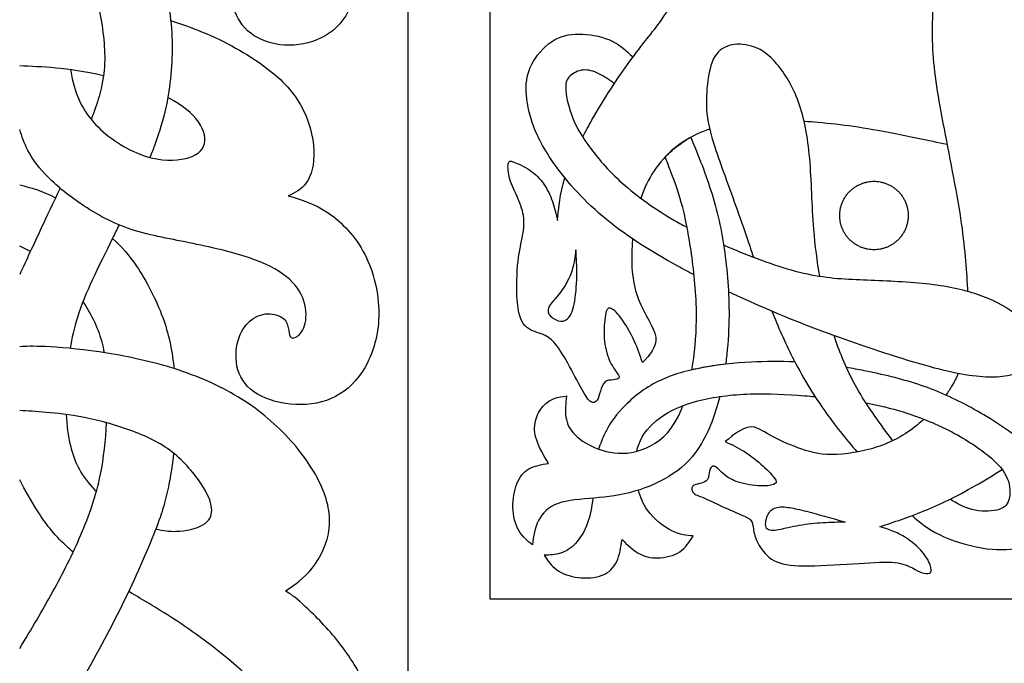
# Model space of a CAD drawing. Units: millimetres. Extents: x -154 to 154, y -154 to 154.
# Drawn here: x -79 to -40, y 94 to 119 of the extents above; entities that cross this region are included whole.
import ezdxf

# ---------------------------------------------------------------- set-up
doc = ezdxf.new("R2010")
doc.units = ezdxf.units.MM
doc.header["$MEASUREMENT"] = 0
doc.layers.add('DV1_Layer_1', color=7, linetype='Continuous')

msp = doc.modelspace()

# ---------------------------------------------------------------- linework, layer by layer
at = {"layer": 'DV1_Layer_1', "color": 5, "linetype": 'Continuous'}
for p, q in [((-63.562, 124.733), (-63.562, 93.859)), ((-60.391, 124.503), (-60.391, 96.925))]:
    msp.add_line(p, q, dxfattribs=at)
for points, knots in [([(-3.04, 78.6), (-3.04, 120.323), (-36.876, 154.16), (-78.6, 154.16), (-120.323, 154.16), (-154.16, 120.323), (-154.16, 78.6), (-154.16, 36.876), (-120.323, 3.04), (-78.6, 3.04), (-36.876, 3.04), (-3.04, 36.876), (-3.04, 78.6)], [0, 0, 0, 0, 0.2, 0.2, 0.2, 0.4, 0.4, 0.4, 0.6, 0.6, 0.6, 1, 1, 1, 1]), ([(-68.903, 125.878), (-68.408, 125.744), (-67.912, 125.611), (-67.451, 125.326), (-66.989, 125.042), (-66.132, 124.172), (-65.53, 122.666), (-65.45, 121.636), (-65.503, 121.084), (-65.557, 120.532), (-65.704, 119.943), (-65.975, 119.498), (-66.246, 119.053), (-66.641, 118.752), (-67.089, 118.568), (-67.538, 118.384), (-68.04, 118.317), (-68.521, 118.38), (-69.003, 118.444), (-69.465, 118.638), (-69.776, 118.922), (-70.087, 119.207), (-70.248, 119.582), (-70.345, 119.866), (-70.442, 120.15), (-70.475, 120.344), (-70.455, 120.582), (-70.435, 120.819), (-70.361, 121.101), (-70.218, 121.341), (-70.074, 121.582), (-69.86, 121.783), (-69.629, 121.853), (-69.398, 121.924), (-69.15, 121.863), (-68.986, 121.806), (-68.822, 121.75), (-68.662, 121.643), (-68.474, 121.723), (-68.431, 121.823), (-68.387, 121.924), (-68.394, 122.084), (-68.438, 122.255), (-68.481, 122.425), (-68.642, 122.787), (-69.364, 123.443), (-69.826, 123.707), (-70.288, 123.971), (-70.85, 124.172), (-71.442, 124.306), (-72.034, 124.44), (-72.657, 124.506), (-73.229, 124.657), (-73.801, 124.808), (-74.323, 125.042), (-74.851, 125.319), (-75.38, 125.597), (-75.915, 125.918), (-76.427, 126.357), (-76.939, 126.795), (-77.428, 127.35), (-77.786, 127.939), (-78.144, 128.528), (-78.372, 129.15), (-78.6, 129.773)], [0.1935484, 0.1935484, 0.1935484, 0.1935484, 0.2258065, 0.2258065, 0.2258065, 0.2580645, 0.2903226, 0.3225806, 0.3225806, 0.3225806, 0.3548387, 0.3548387, 0.3548387, 0.3870968, 0.3870968, 0.3870968, 0.4193548, 0.4193548, 0.4193548, 0.4516129, 0.4516129, 0.4516129, 0.483871, 0.483871, 0.483871, 0.516129, 0.516129, 0.516129, 0.5483871, 0.5483871, 0.5483871, 0.5806452, 0.5806452, 0.5806452, 0.6129032, 0.6129032, 0.6129032, 0.6451613, 0.6774194, 0.6774194, 0.6774194, 0.7096774, 0.7096774, 0.7096774, 0.7419355, 0.7741935, 0.7741935, 0.7741935, 0.8064516, 0.8064516, 0.8064516, 0.8387097, 0.8387097, 0.8387097, 0.8709677, 0.8709677, 0.8709677, 0.9032258, 0.9032258, 0.9032258, 0.9354839, 0.9354839, 0.9354839, 1, 1, 1, 1]), ([(-75.616, 124.776), (-75.536, 124.705), (-75.458, 124.632), (-75.38, 124.556), (-74.771, 123.96), (-74.236, 123.213), (-73.794, 122.404), (-73.352, 121.596), (-73.005, 120.726), (-72.834, 119.843), (-72.663, 118.959), (-72.67, 118.063), (-72.747, 117.216), (-72.824, 116.37), (-72.971, 115.573), (-73.369, 114.5), (-73.427, 114.344), (-73.49, 114.182), (-73.557, 114.016)], [0, 0, 0, 0, 0.142857, 0.142857, 0.142857, 0.285714, 0.285714, 0.285714, 0.428571, 0.428571, 0.428571, 0.571429, 0.571429, 0.571429, 0.714286, 0.714286, 0.714286, 1, 1, 1, 1]), ([(-42.652, 122.703), (-42.818, 122.25), (-42.956, 121.731), (-43.061, 121.161), (-43.208, 120.358), (-43.368, 118.551), (-42.967, 115.801), (-42.378, 113.004), (-42.197, 111.87), (-42.017, 110.736), (-41.95, 109.866), (-41.906, 109.093), (-41.902, 109.006), (-41.897, 108.92), (-41.893, 108.836)], [0, 0, 0, 0, 0.142857, 0.142857, 0.142857, 0.285714, 0.428571, 0.571429, 0.571429, 0.571429, 0.714286, 0.714286, 0.714286, 1, 1, 1, 1]), ([(-76.584, 122.012), (-76.292, 121.628), (-76, 121.244), (-75.78, 120.66), (-75.561, 120.077), (-75.413, 119.294), (-75.276, 117.862), (-75.285, 117.213), (-75.526, 116.376), (-75.606, 116.097), (-75.712, 115.798), (-75.834, 115.489)], [0, 0, 0, 0, 0.2, 0.2, 0.2, 0.4, 0.4, 0.6, 0.6, 0.6, 1, 1, 1, 1]), ([(-56.797, 114.808), (-56.684, 115.024), (-56.564, 115.244), (-56.437, 115.466), (-55.982, 116.263), (-55.446, 117.086), (-54.971, 117.738), (-54.496, 118.391), (-54.081, 118.872), (-53.764, 119.314), (-53.446, 119.756), (-53.225, 120.157), (-53.131, 120.559), (-53.086, 120.752), (-53.07, 120.946), (-53.085, 121.142)], [0, 0, 0, 0, 0.166667, 0.166667, 0.166667, 0.333333, 0.333333, 0.333333, 0.5, 0.5, 0.5, 0.666667, 0.666667, 0.666667, 1, 1, 1, 1]), ([(-72.753, 119.317), (-72.342, 119.185), (-71.938, 119.039), (-71.556, 118.882), (-70.602, 118.491), (-69.793, 118.029), (-69.154, 117.561), (-68.515, 117.092), (-68.046, 116.617), (-67.725, 116.052), (-67.404, 115.486), (-67.23, 114.831), (-67.206, 114.285), (-67.183, 113.74), (-67.31, 113.305), (-67.501, 113.031), (-67.692, 112.756), (-67.946, 112.643), (-68.2, 112.529)], [0, 0, 0, 0, 0.03125, 0.03125, 0.03125, 0.0625, 0.0625, 0.0625, 0.09375, 0.09375, 0.09375, 0.125, 0.125, 0.125, 0.15625, 0.15625, 0.15625, 0.1875, 0.1875, 0.1875, 0.1875]), ([(-52.482, 109.468), (-52.695, 109.579), (-52.906, 109.691), (-53.114, 109.805), (-54.188, 110.394), (-55.192, 111.03), (-56.018, 111.729), (-56.845, 112.429), (-58.143, 113.954), (-58.846, 115.44), (-59.066, 116.805), (-58.892, 117.42), (-58.702, 117.738), (-58.511, 118.056), (-58.217, 118.384), (-57.885, 118.571), (-57.554, 118.759), (-57.186, 118.805), (-56.795, 118.785), (-56.403, 118.765), (-55.988, 118.678), (-55.66, 118.52), (-55.332, 118.362), (-55.091, 118.132), (-54.85, 117.903)], [0, 0, 0, 0, 0.090909, 0.090909, 0.090909, 0.181818, 0.181818, 0.181818, 0.272727, 0.363636, 0.454545, 0.545455, 0.545455, 0.545455, 0.636364, 0.636364, 0.636364, 0.727273, 0.727273, 0.727273, 0.818182, 0.818182, 0.818182, 1, 1, 1, 1]), ([(-47.616, 109.417), (-47.712, 109.979), (-47.793, 110.595), (-47.845, 111.237), (-47.919, 112.154), (-47.932, 113.124), (-48.006, 113.971), (-48.079, 114.817), (-48.213, 115.54), (-48.437, 116.156), (-48.661, 116.771), (-48.976, 117.28), (-49.274, 117.631), (-49.571, 117.982), (-49.852, 118.176), (-50.147, 118.287), (-50.441, 118.397), (-50.749, 118.424), (-51.02, 118.37), (-51.291, 118.317), (-51.525, 118.183), (-51.682, 117.922), (-51.84, 117.661), (-51.92, 117.273), (-51.967, 116.855), (-52.014, 116.437), (-52.027, 115.988), (-51.964, 115.543), (-51.9, 115.098), (-51.759, 114.657), (-51.636, 114.289), (-51.512, 113.921), (-51.405, 113.626), (-51.298, 113.332)], [0, 0, 0, 0, 0.083333, 0.083333, 0.083333, 0.166667, 0.166667, 0.166667, 0.25, 0.25, 0.25, 0.333333, 0.333333, 0.333333, 0.416667, 0.416667, 0.416667, 0.5, 0.5, 0.5, 0.583333, 0.583333, 0.583333, 0.666667, 0.666667, 0.666667, 0.75, 0.75, 0.75, 0.833333, 0.833333, 0.833333, 1, 1, 1, 1]), ([(-75.355, 117.174), (-76.086, 117.344), (-76.687, 117.425), (-77.201, 117.474), (-77.728, 117.524), (-78.164, 117.541), (-78.6, 117.557)], [0, 0, 0, 0, 0.333333, 0.333333, 0.333333, 1, 1, 1, 1]), ([(-76.629, 117.408), (-76.627, 117.395), (-76.625, 117.382), (-76.623, 117.369), (-76.48, 116.527), (-76.22, 115.924), (-75.751, 115.392), (-75.282, 114.86), (-74.604, 114.399), (-73.975, 114.152), (-73.347, 113.905), (-72.769, 113.871), (-72.329, 113.943), (-71.889, 114.014), (-71.588, 114.19), (-71.475, 114.449), (-71.362, 114.709), (-71.437, 115.053), (-71.68, 115.396), (-71.907, 115.717), (-72.28, 116.038), (-72.861, 116.331)], [0, 0, 0, 0, 0.125, 0.125, 0.125, 0.25, 0.25, 0.25, 0.375, 0.375, 0.375, 0.5, 0.5, 0.5, 0.625, 0.625, 0.625, 0.75, 0.75, 0.75, 1, 1, 1, 1]), ([(-55.572, 116.87), (-55.767, 117.012), (-55.962, 117.155), (-56.166, 117.256), (-56.37, 117.357), (-56.582, 117.417), (-56.78, 117.399), (-56.977, 117.38), (-57.158, 117.283), (-57.279, 117.174), (-57.4, 117.066), (-57.521, 116.825), (-57.373, 116.049), (-57.236, 115.674), (-57.099, 115.299), (-56.898, 114.938), (-56.601, 114.516), (-56.303, 114.095), (-55.908, 113.613), (-55.366, 113.114), (-54.824, 112.616), (-54.135, 112.101), (-53.302, 111.616), (-53.125, 111.512), (-52.941, 111.411), (-52.753, 111.311)], [0, 0, 0, 0, 0.1, 0.1, 0.1, 0.2, 0.2, 0.2, 0.3, 0.3, 0.3, 0.4, 0.5, 0.5, 0.5, 0.6, 0.6, 0.6, 0.7, 0.7, 0.7, 0.8, 0.8, 0.8, 1, 1, 1, 1]), ([(-42.687, 114.513), (-43.416, 114.663), (-44.12, 114.816), (-44.741, 114.938), (-45.9, 115.165), (-46.771, 115.286), (-47.689, 115.366), (-47.864, 115.382), (-48.042, 115.396), (-48.219, 115.407)], [0, 0, 0, 0, 0.25, 0.25, 0.25, 0.5, 0.5, 0.5, 1, 1, 1, 1]), ([(-68.2, 112.529), (-67.685, 112.375), (-66.654, 112.067), (-65.597, 110.956), (-65.239, 110.264), (-64.881, 109.571), (-64.694, 108.742), (-64.691, 107.999), (-64.687, 107.256), (-64.868, 106.6), (-65.135, 106.068), (-65.403, 105.536), (-65.758, 105.128), (-66.196, 104.857), (-66.634, 104.586), (-67.678, 104.319), (-68.802, 104.559), (-69.231, 104.77), (-69.659, 104.981), (-70.248, 105.583), (-70.248, 106.888), (-69.953, 107.41), (-69.763, 107.604), (-69.572, 107.798), (-69.338, 107.925), (-69.09, 107.955), (-68.842, 107.985), (-68.321, 107.852), (-68.227, 107.557), (-68.2, 107.42), (-68.173, 107.283), (-68.167, 107.156), (-68.127, 107.085), (-68.086, 107.015), (-68.013, 107.002), (-67.902, 107.062), (-67.792, 107.122), (-67.645, 107.256), (-67.568, 107.504), (-67.491, 107.751), (-67.477, 108.474), (-68.14, 109.437), (-69.09, 109.919), (-69.742, 110.137), (-70.395, 110.354), (-71.225, 110.548), (-72.041, 110.712), (-72.857, 110.876), (-73.66, 111.01), (-74.386, 111.264), (-75.112, 111.518), (-75.761, 111.893), (-76.307, 112.271), (-76.852, 112.649), (-77.294, 113.031), (-77.615, 113.369), (-77.936, 113.707), (-78.137, 114.001), (-78.281, 114.282), (-78.425, 114.563), (-78.512, 114.831), (-78.6, 115.098)], [0.1875, 0.1875, 0.1875, 0.1875, 0.21875, 0.25, 0.25, 0.25, 0.28125, 0.28125, 0.28125, 0.3125, 0.3125, 0.3125, 0.34375, 0.34375, 0.34375, 0.375, 0.40625, 0.40625, 0.40625, 0.4375, 0.46875, 0.5, 0.5, 0.5, 0.53125, 0.53125, 0.53125, 0.5625, 0.59375, 0.59375, 0.59375, 0.625, 0.625, 0.625, 0.65625, 0.65625, 0.65625, 0.6875, 0.6875, 0.6875, 0.71875, 0.75, 0.78125, 0.78125, 0.78125, 0.8125, 0.8125, 0.8125, 0.84375, 0.84375, 0.84375, 0.875, 0.875, 0.875, 0.90625, 0.90625, 0.90625, 0.9375, 0.9375, 0.9375, 1, 1, 1, 1]), ([(-51.879, 115.109), (-52.201, 115.002), (-52.502, 114.866), (-52.781, 114.696), (-53.445, 114.294), (-53.981, 113.705), (-54.329, 112.975), (-54.411, 112.802), (-54.483, 112.621), (-54.546, 112.436)], [0, 0, 0, 0, 0.25, 0.25, 0.25, 0.5, 0.5, 0.5, 1, 1, 1, 1]), ([(-53.601, 114.037), (-53.518, 114.117), (-53.434, 114.197), (-53.337, 114.281), (-53.241, 114.365), (-53.13, 114.452), (-53.035, 114.522), (-52.941, 114.592), (-52.861, 114.644), (-52.793, 114.686), (-52.726, 114.728), (-52.67, 114.76), (-52.614, 114.792)], [0, 0, 0, 0, 0.2, 0.2, 0.2, 0.4, 0.4, 0.4, 0.6, 0.6, 0.6, 1, 1, 1, 1]), ([(-52.614, 114.792), (-52.309, 114.082), (-52.025, 113.36), (-51.552, 111.833), (-51.385, 111.017), (-51.274, 110.167), (-51.164, 109.317), (-51.11, 108.434), (-51.137, 107.534), (-51.152, 107.024), (-51.193, 106.509), (-51.259, 106.014)], [0, 0, 0, 0, 0.2, 0.2, 0.4, 0.4, 0.4, 0.6, 0.6, 0.6, 1, 1, 1, 1]), ([(-54.484, 106.073), (-54.571, 106.34), (-54.658, 106.608), (-54.802, 106.917), (-54.946, 107.226), (-55.146, 107.576), (-55.32, 107.808), (-55.493, 108.04), (-55.64, 108.154), (-55.737, 108.175), (-55.834, 108.197), (-55.88, 108.127), (-55.954, 107.697), (-55.981, 107.336), (-55.937, 106.689), (-55.867, 106.402), (-55.667, 105.945), (-55.407, 105.604), (-55.366, 105.504), (-55.398, 105.469), (-55.43, 105.434), (-55.513, 105.414), (-55.618, 105.404), (-55.724, 105.394), (-55.85, 105.394), (-56.024, 105.247), (-56.071, 105.1), (-56.111, 104.964), (-56.151, 104.827), (-56.184, 104.7), (-56.301, 104.533), (-56.384, 104.493), (-56.479, 104.552), (-56.574, 104.61), (-56.681, 104.767), (-56.836, 105.047), (-56.992, 105.327), (-57.195, 105.731), (-57.374, 106.051), (-57.552, 106.372), (-57.706, 106.609), (-57.849, 106.784), (-57.993, 106.959), (-58.126, 107.073), (-58.325, 107.154), (-58.523, 107.236), (-58.787, 107.286), (-58.972, 107.445), (-59.157, 107.603), (-59.264, 107.87), (-59.314, 108.311), (-59.364, 108.751), (-59.357, 109.365), (-59.274, 110.293), (-59.197, 110.606), (-59.142, 110.887), (-59.087, 111.167), (-59.054, 111.414), (-59.08, 111.668), (-59.107, 111.921), (-59.194, 112.181), (-59.304, 112.435), (-59.414, 112.689), (-59.548, 112.936), (-59.619, 113.176), (-59.691, 113.416), (-59.701, 113.65), (-59.661, 113.887), (-59.561, 113.893), (-59.06, 113.666), (-58.844, 113.518), (-58.627, 113.369), (-58.443, 113.186), (-58.3, 112.981), (-58.156, 112.775), (-58.053, 112.548), (-57.971, 112.31), (-57.889, 112.071), (-57.829, 111.821), (-57.769, 111.571)], [0.1111111, 0.1111111, 0.1111111, 0.1111111, 0.1388889, 0.1388889, 0.1388889, 0.1666667, 0.1666667, 0.1666667, 0.1944444, 0.1944444, 0.1944444, 0.2222222, 0.2222222, 0.25, 0.25, 0.2777778, 0.2777778, 0.3055556, 0.3333333, 0.3333333, 0.3333333, 0.3611111, 0.3611111, 0.3611111, 0.3888889, 0.3888889, 0.4166667, 0.4166667, 0.4166667, 0.4444444, 0.4444444, 0.4722222, 0.4722222, 0.4722222, 0.5, 0.5, 0.5, 0.5277778, 0.5277778, 0.5277778, 0.5555556, 0.5555556, 0.5555556, 0.5833333, 0.5833333, 0.5833333, 0.6111111, 0.6111111, 0.6111111, 0.6388889, 0.6388889, 0.6388889, 0.6666667, 0.6666667, 0.6944444, 0.6944444, 0.6944444, 0.7222222, 0.7222222, 0.7222222, 0.75, 0.75, 0.75, 0.7777778, 0.7777778, 0.7777778, 0.8055556, 0.8055556, 0.8333333, 0.8611111, 0.8611111, 0.8611111, 0.8888889, 0.8888889, 0.8888889, 0.9166667, 0.9166667, 0.9166667, 0.9444444, 0.9444444, 0.9444444, 0.9444444]), ([(-52.564, 105.793), (-52.459, 106.404), (-52.399, 107.063), (-52.392, 107.708), (-52.382, 108.561), (-52.542, 110.22), (-52.904, 112.188), (-53.225, 113.044), (-53.343, 113.35)], [0, 0, 0, 0, 0.1666667, 0.1666667, 0.1666667, 0.3333333, 0.5, 0.6666667, 0.6666667, 0.6666667, 0.6666667]), ([(-51.298, 113.332), (-50.963, 112.408), (-50.629, 111.485), (-50.361, 110.685), (-50.3, 110.502), (-50.242, 110.325), (-50.186, 110.153)], [0, 0, 0, 0, 0.333333, 0.333333, 0.333333, 1, 1, 1, 1]), ([(-77.033, 112.825), (-77.301, 112.258), (-77.545, 111.747), (-77.762, 111.284), (-78.077, 110.615), (-78.338, 110.046), (-78.6, 109.478)], [0, 0, 0, 0, 0.333333, 0.333333, 0.333333, 1, 1, 1, 1]), ([(-74.749, 111.403), (-74.831, 111.236), (-74.912, 111.071), (-74.992, 110.91), (-75.567, 109.745), (-76.069, 108.768), (-76.367, 107.822), (-76.495, 107.415), (-76.585, 107.013), (-76.649, 106.621)], [0, 0, 0, 0, 0.25, 0.25, 0.25, 0.5, 0.5, 0.5, 1, 1, 1, 1]), ([(-75.007, 110.88), (-74.654, 110.559), (-74.36, 110.23), (-74.074, 109.808), (-73.686, 109.236), (-73.312, 108.494), (-73.068, 107.838), (-72.824, 107.182), (-72.71, 106.614), (-72.633, 105.921), (-72.63, 105.894), (-72.627, 105.868), (-72.624, 105.841)], [0, 0, 0, 0, 0.2, 0.2, 0.2, 0.4, 0.4, 0.4, 0.6, 0.6, 0.6, 1, 1, 1, 1]), ([(-54.864, 110.862), (-54.873, 110.77), (-54.88, 110.679), (-54.885, 110.589), (-54.932, 109.805), (-54.865, 109.108), (-54.638, 108.519), (-54.41, 107.93), (-54.023, 107.449), (-53.97, 107.059), (-53.918, 106.67), (-54.201, 106.371), (-54.484, 106.073)], [0, 0, 0, 0, 0.0277778, 0.0277778, 0.0277778, 0.0555556, 0.0555556, 0.0555556, 0.0833333, 0.0833333, 0.0833333, 0.1111111, 0.1111111, 0.1111111, 0.1111111]), ([(-51.341, 110.629), (-51.08, 110.514), (-50.819, 110.404), (-50.562, 110.301), (-49.632, 109.926), (-48.748, 109.632), (-47.945, 109.474), (-47.142, 109.317), (-46.42, 109.297), (-45.627, 109.267), (-44.834, 109.237), (-43.971, 109.197), (-43.225, 109.1), (-42.478, 109.003), (-41.85, 108.849), (-41.311, 108.648), (-40.772, 108.447), (-40.324, 108.2), (-39.973, 107.909), (-39.621, 107.617), (-39.113, 106.948), (-39.247, 106.199), (-39.497, 105.941), (-39.748, 105.684), (-40.183, 105.543), (-40.742, 105.513), (-41.301, 105.483), (-41.983, 105.563), (-42.977, 105.814), (-43.971, 106.065), (-45.275, 106.487), (-46.456, 106.901), (-47.638, 107.316), (-48.695, 107.724), (-49.795, 108.2), (-50.243, 108.393), (-50.697, 108.597), (-51.151, 108.811)], [0, 0, 0, 0, 0.071429, 0.071429, 0.071429, 0.142857, 0.142857, 0.142857, 0.214286, 0.214286, 0.214286, 0.285714, 0.285714, 0.285714, 0.357143, 0.357143, 0.357143, 0.428571, 0.428571, 0.428571, 0.5, 0.571429, 0.571429, 0.571429, 0.642857, 0.642857, 0.642857, 0.714286, 0.714286, 0.714286, 0.785714, 0.785714, 0.785714, 0.857143, 0.857143, 0.857143, 1, 1, 1, 1]), ([(-57.058, 110.44), (-57.038, 110.113), (-57.018, 109.785), (-57.025, 109.415), (-57.032, 109.045), (-57.065, 108.631), (-57.127, 108.336), (-57.188, 108.04), (-57.279, 107.863), (-57.485, 107.67), (-57.602, 107.653), (-57.879, 107.737), (-58.039, 107.837), (-58.103, 107.95), (-58.166, 108.064), (-58.133, 108.191), (-58.051, 108.314), (-57.969, 108.437), (-57.839, 108.558), (-57.696, 108.744), (-57.552, 108.931), (-57.395, 109.185), (-57.198, 109.632), (-57.158, 109.826), (-57.128, 109.992), (-57.098, 110.159), (-57.078, 110.299), (-57.058, 110.44)], [0, 0, 0, 0, 0.090909, 0.090909, 0.090909, 0.181818, 0.181818, 0.181818, 0.272727, 0.272727, 0.363636, 0.363636, 0.454545, 0.454545, 0.454545, 0.545455, 0.545455, 0.545455, 0.636364, 0.636364, 0.636364, 0.727273, 0.727273, 0.818182, 0.818182, 0.818182, 1, 1, 1, 1]), ([(-75.317, 106.455), (-75.343, 106.597), (-75.374, 106.736), (-75.411, 106.872), (-75.574, 107.465), (-75.853, 107.996), (-76.146, 108.444)], [0, 0, 0, 0, 0.333333, 0.333333, 0.333333, 1, 1, 1, 1]), ([(-49.468, 108.059), (-49.24, 107.476), (-48.975, 106.876), (-48.678, 106.293), (-48.307, 105.563), (-47.885, 104.861), (-47.459, 104.251), (-47.033, 103.641), (-46.601, 103.125), (-46.17, 102.608)], [0, 0, 0, 0, 0.25, 0.25, 0.25, 0.5, 0.5, 0.5, 1, 1, 1, 1]), ([(-44.791, 103.049), (-45.26, 103.687), (-45.73, 104.324), (-46.098, 104.95), (-46.467, 105.577), (-46.734, 106.192), (-46.952, 106.798), (-46.99, 106.904), (-47.027, 107.011), (-47.062, 107.118)], [0, 0, 0, 0, 0.25, 0.25, 0.25, 0.5, 0.5, 0.5, 1, 1, 1, 1]), ([(-68.3, 97.232), (-67.946, 97.473), (-67.591, 97.714), (-67.273, 98.116), (-66.956, 98.517), (-66.674, 99.079), (-66.611, 99.668), (-66.547, 100.257), (-66.855, 101.488), (-67.832, 102.8), (-68.414, 103.385), (-68.996, 103.971), (-69.672, 104.486), (-70.432, 104.911), (-71.191, 105.336), (-72.034, 105.67), (-72.911, 105.928), (-73.787, 106.185), (-75.607, 106.547), (-77.106, 106.667), (-77.605, 106.691), (-78.104, 106.714), (-78.352, 106.701), (-78.6, 106.687)], [0.6428571, 0.6428571, 0.6428571, 0.6428571, 0.6785714, 0.6785714, 0.6785714, 0.7142857, 0.7142857, 0.7142857, 0.75, 0.7857143, 0.7857143, 0.7857143, 0.8214286, 0.8214286, 0.8214286, 0.8571429, 0.8571429, 0.8571429, 0.8928571, 0.9285714, 0.9285714, 0.9285714, 1, 1, 1, 1]), ([(-48.579, 106.1), (-49.147, 106.123), (-49.724, 106.117), (-50.254, 106.092), (-50.956, 106.058), (-51.579, 105.991), (-52.198, 105.871), (-52.817, 105.751), (-53.432, 105.577), (-53.964, 105.299), (-54.496, 105.021), (-55.393, 104.258), (-55.781, 103.656), (-55.942, 103.325), (-56.034, 103.135), (-56.115, 102.935), (-56.179, 102.726)], [0, 0, 0, 0, 0.142857, 0.142857, 0.142857, 0.285714, 0.285714, 0.285714, 0.428571, 0.428571, 0.428571, 0.571429, 0.714286, 0.714286, 0.714286, 1, 1, 1, 1]), ([(-51.259, 106.014), (-51.395, 105.996), (-51.531, 105.979), (-51.671, 105.958), (-51.812, 105.937), (-51.956, 105.913), (-52.075, 105.892), (-52.195, 105.871), (-52.288, 105.852), (-52.365, 105.836), (-52.442, 105.82), (-52.503, 105.806), (-52.564, 105.793)], [0, 0, 0, 0, 0.2, 0.2, 0.2, 0.4, 0.4, 0.4, 0.6, 0.6, 0.6, 1, 1, 1, 1]), ([(-44.041, 100.151), (-43.744, 99.894), (-43.446, 99.637), (-42.985, 99.412), (-42.525, 99.186), (-41.281, 98.798), (-40.304, 98.812), (-39.922, 98.915), (-39.541, 99.019), (-39.267, 99.22), (-39.036, 99.534), (-38.805, 99.849), (-38.43, 100.705), (-38.698, 101.615), (-38.929, 102.027), (-39.16, 102.438), (-39.815, 103.174), (-41.221, 104.044), (-41.88, 104.396), (-42.539, 104.747), (-43.154, 105.014), (-43.817, 105.232), (-44.479, 105.449), (-45.189, 105.617), (-45.891, 105.757), (-46.122, 105.803), (-46.352, 105.847), (-46.583, 105.886)], [0, 0, 0, 0, 0.083333, 0.083333, 0.083333, 0.166667, 0.25, 0.25, 0.25, 0.333333, 0.333333, 0.333333, 0.416667, 0.5, 0.5, 0.5, 0.583333, 0.666667, 0.666667, 0.666667, 0.75, 0.75, 0.75, 0.833333, 0.833333, 0.833333, 1, 1, 1, 1]), ([(-42.256, 105.651), (-42.324, 105.49), (-42.404, 105.331), (-42.495, 105.175), (-42.567, 105.053), (-42.647, 104.932), (-42.732, 104.814)], [0, 0, 0, 0, 0.333333, 0.333333, 0.333333, 1, 1, 1, 1]), ([(-54.701, 102.639), (-54.682, 102.73), (-54.657, 102.818), (-54.626, 102.903), (-54.476, 103.315), (-54.182, 103.656), (-53.797, 103.937), (-53.412, 104.218), (-52.937, 104.439), (-52.338, 104.593), (-51.739, 104.748), (-51.017, 104.836), (-50.307, 104.859), (-49.598, 104.883), (-48.902, 104.842), (-48.206, 104.788), (-48.069, 104.777), (-47.932, 104.766), (-47.796, 104.754)], [0, 0, 0, 0, 0.142857, 0.142857, 0.142857, 0.285714, 0.285714, 0.285714, 0.428571, 0.428571, 0.428571, 0.571429, 0.571429, 0.571429, 0.714286, 0.714286, 0.714286, 1, 1, 1, 1]), ([(-51.491, 104.758), (-51.668, 104.038), (-51.908, 103.426), (-52.191, 102.947), (-52.495, 102.432), (-52.85, 102.07), (-53.292, 101.773), (-53.733, 101.475), (-54.262, 101.241), (-54.787, 101.09), (-55.313, 100.939), (-56.356, 100.806), (-57.882, 100.725), (-58.364, 100.244), (-58.508, 99.959), (-58.652, 99.675), (-58.698, 99.347), (-58.745, 99.019)], [0, 0, 0, 0, 0.0416667, 0.0416667, 0.0416667, 0.0833333, 0.0833333, 0.0833333, 0.125, 0.125, 0.125, 0.1666667, 0.2083333, 0.25, 0.25, 0.25, 0.2916667, 0.2916667, 0.2916667, 0.2916667]), ([(-58.123, 102.171), (-58.304, 102.478), (-58.484, 102.786), (-58.578, 103.064), (-58.672, 103.342), (-58.678, 103.589), (-58.625, 103.813), (-58.571, 104.038), (-58.457, 104.238), (-58.327, 104.385), (-58.197, 104.533), (-58.049, 104.626), (-57.895, 104.683), (-57.742, 104.74), (-57.581, 104.76), (-57.42, 104.78)], [0.5, 0.5, 0.5, 0.5, 0.5416667, 0.5416667, 0.5416667, 0.5833333, 0.5833333, 0.5833333, 0.625, 0.625, 0.625, 0.6666667, 0.6666667, 0.6666667, 0.7083333, 0.7083333, 0.7083333, 0.7083333]), ([(-57.42, 104.78), (-57.454, 104.499), (-57.487, 104.218), (-57.447, 103.961), (-57.407, 103.703), (-57.293, 103.469), (-57.079, 103.258), (-56.865, 103.047), (-56.55, 102.86), (-56.179, 102.726), (-55.808, 102.592), (-55.379, 102.512), (-54.901, 102.596), (-54.423, 102.679), (-53.894, 102.927), (-53.503, 103.372), (-53.26, 103.648), (-53.069, 104), (-52.918, 104.409)], [0.7083333, 0.7083333, 0.7083333, 0.7083333, 0.75, 0.75, 0.75, 0.7916667, 0.7916667, 0.7916667, 0.8333333, 0.8333333, 0.8333333, 0.875, 0.875, 0.875, 0.9166667, 0.9166667, 0.9166667, 1, 1, 1, 1]), ([(-45.825, 104.51), (-45.331, 104.422), (-44.868, 104.31), (-44.389, 104.161), (-43.797, 103.977), (-42.565, 103.496), (-40.96, 102.452), (-40.478, 101.89), (-40.354, 101.592), (-40.23, 101.294), (-40.224, 100.98), (-40.29, 100.762), (-40.357, 100.545), (-40.638, 100.304), (-41.401, 100.304), (-41.723, 100.384), (-42.045, 100.465), (-42.307, 100.626), (-42.569, 100.787)], [0, 0, 0, 0, 0.111111, 0.111111, 0.111111, 0.222222, 0.333333, 0.444444, 0.444444, 0.444444, 0.555556, 0.555556, 0.555556, 0.666667, 0.777778, 0.777778, 0.777778, 1, 1, 1, 1]), ([(-73.326, 99.637), (-73.044, 99.555), (-72.799, 99.533), (-72.553, 99.541), (-72.155, 99.554), (-71.352, 99.742), (-71.164, 100.116), (-71.164, 100.354), (-71.164, 100.591), (-71.258, 100.879), (-71.502, 101.271), (-71.747, 101.662), (-72.141, 102.157), (-72.606, 102.539), (-73.071, 102.92), (-74.142, 103.455), (-75.507, 103.83), (-76.093, 103.947), (-76.678, 104.064), (-77.167, 104.111), (-77.568, 104.145), (-77.97, 104.178), (-78.285, 104.198), (-78.6, 104.218)], [0, 0, 0, 0, 0.1, 0.1, 0.1, 0.2, 0.3, 0.3, 0.3, 0.4, 0.4, 0.4, 0.5, 0.5, 0.5, 0.6, 0.7, 0.7, 0.7, 0.8, 0.8, 0.8, 1, 1, 1, 1]), ([(-78.6, 95.004), (-78.158, 95.74), (-77.716, 96.476), (-77.314, 97.206), (-76.912, 97.935), (-76.551, 98.658), (-76.233, 99.4), (-75.915, 100.143), (-75.641, 100.906), (-75.47, 101.749), (-75.342, 102.385), (-75.272, 103.067), (-75.235, 103.743)], [0, 0, 0, 0, 0.2, 0.2, 0.2, 0.4, 0.4, 0.4, 0.6, 0.6, 0.6, 1, 1, 1, 1]), ([(-76.795, 104.064), (-76.776, 103.632), (-76.728, 103.228), (-76.638, 102.857), (-76.477, 102.197), (-76.183, 101.642), (-75.678, 101.127), (-75.662, 101.111), (-75.647, 101.095), (-75.631, 101.08)], [0, 0, 0, 0, 0.25, 0.25, 0.25, 0.5, 0.5, 0.5, 1, 1, 1, 1]), ([(-43.58, 103.878), (-43.666, 103.8), (-43.753, 103.726), (-43.84, 103.656), (-44.339, 103.255), (-44.827, 102.994), (-45.399, 102.806), (-45.971, 102.619), (-46.627, 102.505), (-47.152, 102.509), (-47.678, 102.512), (-48.072, 102.632), (-48.461, 102.776), (-48.849, 102.92), (-49.23, 103.087), (-49.536, 103.261), (-49.841, 103.435), (-50.071, 103.616), (-50.627, 103.536), (-50.952, 103.275), (-51.278, 103.014)], [0, 0, 0, 0, 0.0227273, 0.0227273, 0.0227273, 0.0454545, 0.0454545, 0.0454545, 0.0681818, 0.0681818, 0.0681818, 0.0909091, 0.0909091, 0.0909091, 0.1136364, 0.1136364, 0.1136364, 0.1363636, 0.1363636, 0.1590909, 0.1590909, 0.1590909, 0.1590909]), ([(-51.278, 103.014), (-51.032, 102.9), (-50.787, 102.785), (-50.534, 102.625), (-50.281, 102.464), (-50.021, 102.257), (-49.604, 101.88), (-49.447, 101.71), (-49.365, 101.598), (-49.283, 101.487), (-49.277, 101.433), (-49.345, 101.387), (-49.413, 101.34), (-49.557, 101.3), (-49.804, 101.3), (-50.051, 101.3), (-50.401, 101.34), (-50.938, 101.487), (-51.125, 101.593), (-51.255, 101.69), (-51.386, 101.787), (-51.459, 101.874), (-51.536, 101.945), (-51.612, 102.017), (-51.693, 102.074), (-51.756, 102.061), (-51.819, 102.047), (-51.866, 101.964), (-51.888, 101.872), (-51.909, 101.78), (-51.906, 101.68), (-51.938, 101.602), (-51.969, 101.523), (-52.036, 101.467), (-52.22, 101.393), (-52.337, 101.376), (-52.42, 101.352), (-52.503, 101.326), (-52.553, 101.293), (-52.568, 101.228), (-52.584, 101.163), (-52.563, 101.066), (-52.483, 101.001), (-52.403, 100.936), (-52.263, 100.903), (-51.846, 100.726), (-51.569, 100.582), (-51.002, 100.325), (-50.712, 100.212), (-50.53, 100.125), (-50.348, 100.038), (-50.274, 99.978), (-50.238, 99.887), (-50.201, 99.795), (-50.201, 99.671), (-50.163, 99.505), (-50.124, 99.338), (-50.047, 99.127), (-49.774, 98.7), (-49.577, 98.483), (-49.283, 98.358), (-48.99, 98.233), (-48.599, 98.2), (-48.027, 98.206), (-47.455, 98.213), (-46.701, 98.26), (-45.493, 98.337), (-45.039, 98.367), (-44.712, 98.333), (-44.385, 98.3), (-44.185, 98.203), (-43.874, 98.04), (-43.764, 97.973), (-43.654, 97.938), (-43.544, 97.903), (-43.434, 97.899), (-43.367, 97.926), (-43.3, 97.953), (-43.277, 98.01), (-43.309, 98.138), (-43.34, 98.267), (-43.427, 98.467), (-43.584, 98.669), (-43.741, 98.87), (-43.968, 99.074), (-44.385, 99.371), (-44.575, 99.464), (-44.757, 99.538), (-44.939, 99.611), (-45.112, 99.665), (-45.286, 99.718)], [0.1590909, 0.1590909, 0.1590909, 0.1590909, 0.1818182, 0.1818182, 0.1818182, 0.2045455, 0.2045455, 0.2272727, 0.2272727, 0.2272727, 0.25, 0.25, 0.25, 0.2727273, 0.2727273, 0.2727273, 0.2954545, 0.2954545, 0.3181818, 0.3181818, 0.3181818, 0.3409091, 0.3409091, 0.3409091, 0.3636364, 0.3636364, 0.3636364, 0.3863636, 0.3863636, 0.3863636, 0.4090909, 0.4090909, 0.4090909, 0.4318182, 0.4318182, 0.4545455, 0.4545455, 0.4545455, 0.4772727, 0.4772727, 0.4772727, 0.5, 0.5, 0.5, 0.5227273, 0.5227273, 0.5454545, 0.5454545, 0.5681818, 0.5681818, 0.5681818, 0.5909091, 0.5909091, 0.5909091, 0.6136364, 0.6136364, 0.6136364, 0.6363636, 0.6363636, 0.6590909, 0.6590909, 0.6590909, 0.6818182, 0.6818182, 0.6818182, 0.7045455, 0.7045455, 0.7272727, 0.7272727, 0.7272727, 0.75, 0.75, 0.7727273, 0.7727273, 0.7727273, 0.7954545, 0.7954545, 0.7954545, 0.8181818, 0.8181818, 0.8181818, 0.8409091, 0.8409091, 0.8409091, 0.8636364, 0.8636364, 0.8863636, 0.8863636, 0.8863636, 0.9090909, 0.9090909, 0.9090909, 0.9090909]), ([(-72.637, 102.563), (-72.683, 102.171), (-72.741, 101.804), (-72.8, 101.481), (-72.911, 100.879), (-73.025, 100.431), (-73.306, 99.692), (-73.587, 98.952), (-74.035, 97.922), (-74.537, 96.888), (-75.039, 95.854), (-75.594, 94.817), (-76.157, 93.824), (-76.387, 93.418), (-76.618, 93.02), (-76.839, 92.648)], [0, 0, 0, 0, 0.166667, 0.166667, 0.166667, 0.333333, 0.333333, 0.333333, 0.5, 0.5, 0.5, 0.666667, 0.666667, 0.666667, 1, 1, 1, 1]), ([(-58.745, 99.019), (-58.939, 99.173), (-59.133, 99.327), (-59.27, 99.568), (-59.408, 99.809), (-59.488, 100.136), (-59.498, 100.464), (-59.508, 100.792), (-59.448, 101.12), (-59.344, 101.381), (-59.24, 101.642), (-59.093, 101.836), (-58.882, 101.957), (-58.672, 102.077), (-58.397, 102.124), (-58.123, 102.171)], [0.2916667, 0.2916667, 0.2916667, 0.2916667, 0.3333333, 0.3333333, 0.3333333, 0.375, 0.375, 0.375, 0.4166667, 0.4166667, 0.4166667, 0.4583333, 0.4583333, 0.4583333, 0.5, 0.5, 0.5, 0.5]), ([(-45.286, 99.718), (-44.735, 99.902), (-44.185, 100.085), (-43.584, 100.33), (-42.983, 100.576), (-42.333, 100.883), (-41.587, 101.31), (-41.249, 101.503), (-40.892, 101.721), (-40.553, 101.935)], [0.90909091, 0.90909091, 0.90909091, 0.90909091, 0.93181818, 0.93181818, 0.93181818, 0.95454545, 0.95454545, 0.95454545, 1, 1, 1, 1]), ([(-76.532, 98.733), (-76.622, 98.81), (-76.708, 98.887), (-76.789, 98.962), (-77.294, 99.434), (-77.615, 99.87), (-77.887, 100.291), (-78.158, 100.713), (-78.379, 101.122), (-78.6, 101.53)], [0, 0, 0, 0, 0.25, 0.25, 0.25, 0.5, 0.5, 0.5, 1, 1, 1, 1]), ([(-52.522, 99.36), (-52.777, 99.38), (-53.031, 99.4), (-53.345, 99.558), (-53.66, 99.715), (-54.034, 100.009), (-54.285, 100.361), (-54.452, 100.595), (-54.564, 100.856), (-54.638, 101.135)], [0.7647059, 0.7647059, 0.7647059, 0.7647059, 0.8235294, 0.8235294, 0.8235294, 0.8823529, 0.8823529, 0.8823529, 1, 1, 1, 1]), ([(-56.406, 100.821), (-56.444, 100.482), (-56.508, 100.153), (-56.606, 99.872), (-56.724, 99.534), (-57.059, 98.999), (-57.447, 98.758), (-57.651, 98.695), (-57.855, 98.631), (-58.069, 98.624), (-58.284, 98.618)], [0, 0, 0, 0, 0.0588235, 0.0588235, 0.0588235, 0.1176471, 0.1764706, 0.1764706, 0.1764706, 0.2352941, 0.2352941, 0.2352941, 0.2352941]), ([(-46.627, 99.898), (-46.854, 99.965), (-47.081, 100.032), (-47.596, 100.175), (-47.885, 100.252), (-48.132, 100.315), (-48.379, 100.379), (-48.584, 100.429), (-48.782, 100.459), (-48.98, 100.489), (-49.17, 100.499), (-49.317, 100.455), (-49.463, 100.411), (-49.567, 100.312), (-49.637, 100.15), (-49.707, 99.988), (-49.744, 99.763), (-49.674, 99.656), (-49.604, 99.548), (-49.428, 99.558), (-49.204, 99.6), (-48.981, 99.641), (-48.71, 99.715), (-48.412, 99.766), (-48.114, 99.818), (-47.788, 99.848), (-47.486, 99.867), (-47.184, 99.885), (-46.906, 99.892), (-46.627, 99.898)], [0, 0, 0, 0, 0.090909, 0.090909, 0.181818, 0.181818, 0.181818, 0.272727, 0.272727, 0.272727, 0.363636, 0.363636, 0.363636, 0.454545, 0.454545, 0.454545, 0.545455, 0.545455, 0.545455, 0.636364, 0.636364, 0.636364, 0.727273, 0.727273, 0.727273, 0.818182, 0.818182, 0.818182, 1, 1, 1, 1]), ([(-58.284, 98.618), (-58.15, 98.41), (-57.882, 97.995), (-56.999, 97.694), (-56.303, 97.734), (-56.039, 97.838), (-55.774, 97.942), (-55.594, 98.129), (-55.48, 98.373), (-55.366, 98.618), (-55.319, 98.919), (-55.272, 99.22)], [0.2352941, 0.2352941, 0.2352941, 0.2352941, 0.2941176, 0.3529412, 0.4117647, 0.4117647, 0.4117647, 0.4705882, 0.4705882, 0.4705882, 0.5294118, 0.5294118, 0.5294118, 0.5294118]), ([(-55.272, 99.22), (-55.072, 99.026), (-54.871, 98.832), (-54.647, 98.701), (-54.423, 98.571), (-53.927, 98.437), (-52.944, 98.678), (-52.663, 99.133), (-52.522, 99.36)], [0.5294118, 0.5294118, 0.5294118, 0.5294118, 0.5882353, 0.5882353, 0.5882353, 0.6470588, 0.7058824, 0.7647059, 0.7647059, 0.7647059, 0.7647059]), ([(-69.932, 85.01), (-69.922, 85.019), (-69.913, 85.028), (-69.903, 85.037), (-69.117, 85.79), (-68.1, 87.356), (-67.979, 89.383), (-68.113, 90.628), (-68.334, 91.294), (-68.555, 91.96), (-69.304, 93.378), (-69.987, 94.221), (-71.7, 95.533), (-72.519, 96.075), (-73.164, 96.501), (-73.785, 96.857), (-74.379, 97.217)], [0, 0, 0, 0, 0.111111, 0.111111, 0.111111, 0.222222, 0.333333, 0.444444, 0.444444, 0.444444, 0.555556, 0.666667, 0.777778, 0.777778, 0.777778, 1, 1, 1, 1]), ([(-65.289, 86.794), (-65.048, 87.476), (-64.808, 88.159), (-64.654, 88.905), (-64.5, 89.651), (-64.433, 90.461), (-64.537, 91.284), (-64.64, 92.107), (-64.915, 92.943), (-65.246, 93.646), (-65.577, 94.348), (-66.353, 95.486), (-67.317, 96.436), (-67.641, 96.727), (-67.966, 97.018), (-68.133, 97.125), (-68.3, 97.232)], [0.4285714, 0.4285714, 0.4285714, 0.4285714, 0.4642857, 0.4642857, 0.4642857, 0.5, 0.5, 0.5, 0.5357143, 0.5357143, 0.5357143, 0.5714286, 0.6071429, 0.6071429, 0.6071429, 0.6428571, 0.6428571, 0.6428571, 0.6428571])]:
    msp.add_open_spline(points, degree=3, knots=knots, dxfattribs=at)
for points in [[(-53.343, 113.35), (-53.461, 113.656), (-53.525, 113.853), (-53.601, 114.037)], [(-78.6, 112.95), (-78.181, 112.844), (-77.762, 112.738), (-77.212, 112.448)], [(-57.769, 111.571), (-57.727, 112.083), (-57.685, 112.595), (-57.485, 113.226)], [(-78.187, 110.373), (-78.324, 110.445), (-78.462, 110.514), (-78.6, 110.582)], [(-60.391, 96.925), (-60.391, 96.925), (-34.502, 96.925), (-34.502, 96.925)]]:
    msp.add_open_spline(points, degree=3, dxfattribs=at)
msp.add_rational_spline([(-44.191, 111.766), (-44.191, 113.092), (-45.516, 113.092), (-46.842, 113.092), (-46.842, 111.766), (-46.842, 110.441), (-45.516, 110.441), (-44.191, 110.441), (-44.191, 111.766)], [1, 0.707106781187, 1, 0.707106781187, 1, 0.707106781187, 1, 0.707106781187, 1], degree=2, knots=[0, 0, 0, 5.137148, 5.137148, 10.274296, 10.274296, 15.411444, 15.411444, 20.548592, 20.548592, 20.548592], dxfattribs=at)

doc.saveas('drawing.dxf')
